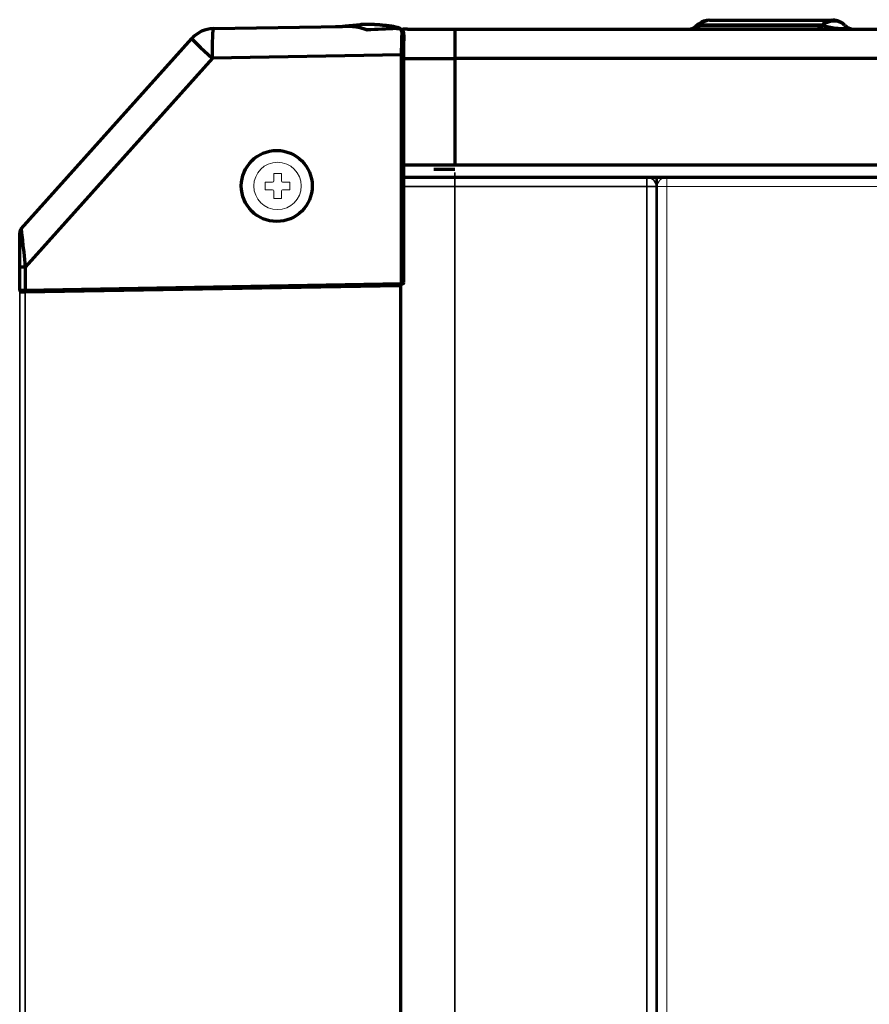
# Model space of a CAD drawing. Units: inches. Extents: x 0 to 11459, y 0 to 8172.
# Drawn here: x 3913 to 4057, y 4896 to 5062 of the extents above; entities that cross this region are included whole.
import ezdxf

# ---------------------------------------------------------------- set-up
doc = ezdxf.new("R2010")
doc.units = ezdxf.units.IN
doc.header["$MEASUREMENT"] = 0
doc.layers.add('1', color=7, linetype='Continuous', true_color=0xffffff)

msp = doc.modelspace()

# ---------------------------------------------------------------- linework, layer by layer
at = {"layer": '1', "color": 254, "linetype": 'Continuous', "lineweight": 70}
for p, q in [((4029.75, 5061.94), (4029.71, 5061.94)), ((4029.75, 5061.94), (4050.32, 5061.94)), ((4050.32, 5061.94), (4050.58, 5061.94)), ((3978.74, 5060.44), (3986.74, 5060.44)), ((3986.74, 5060.44), (3986.74, 5055.44)), ((3986.74, 5060.44), (4420.74, 5060.44)), ((4028, 5061.36), (4027.36, 5060.86)), ((4027.36, 5060.86), (4028.09, 5061.03)), ((4028, 5061.36), (4028.21, 5061.12)), ((4028.21, 5061.12), (4028.09, 5061.03)), ((4028.09, 5061.03), (4048.89, 5061.03)), ((4048.79, 5061.12), (4028.21, 5061.12)), ((4048.89, 5061.03), (4048.79, 5061.12)), ((4052.56, 5061.12), (4052.65, 5061.03)), ((3978.13, 5055.44), (3986.74, 5055.44)), ((4420.74, 5055.44), (3986.74, 5055.44)), ((3986.74, 5055.44), (3986.74, 5037.44))]:
    msp.add_line(p, q, dxfattribs=at)
at = {"layer": '1', "color": 3, "linetype": 'Continuous', "lineweight": 70}
for p, q in [((3945.94, 5060.51), (3967.77, 5060.89)), ((3970.74, 5061.16), (3968.21, 5060.95)), ((3977.82, 5059.53), (3977.82, 5060)), ((3913.49, 5026.68), (3942.3, 5058.84)), ((3977.81, 5059.67), (3977.81, 5059.53)), ((3978.13, 5017.66), (3978.13, 5059.49)), ((3978.13, 5059.49), (3978.13, 5059.41)), ((3978.13, 5017.66), (3978.13, 5059.41)), ((3945.77, 5055.51), (3914.18, 5020.25)), ((3977.73, 5056.07), (3945.77, 5055.51)), ((3977.73, 5056.07), (3977.73, 5017.46)), ((3977.74, 5056.07), (3978.05, 5056.07)), ((3977.74, 5017.66), (3977.74, 5056.07)), ((3978.05, 5056.07), (3978.05, 5017.66)), ((3913.24, 5020.25), (3913.24, 5026.01)), ((3913.24, 5016.34), (3913.24, 5020.25)), ((3914.18, 5020.25), (3913.24, 5020.25)), ((3914.18, 5020.25), (3914.18, 5016.35)), ((3914.18, 5016.35), (3977.73, 5017.46)), ((3977.74, 5017.26), (3914.2, 5016.15)), ((3977.74, 5017.66), (3978.05, 5017.66)), ((3977.74, 5017.36), (3977.74, 5017.66)), ((3977.76, 5017.36), (3977.74, 5017.36)), ((3977.74, 5017.36), (3977.74, 5017.36)), ((3977.74, 5017.26), (3977.81, 5017.26)), ((3977.83, 5017.36), (3977.76, 5017.36)), ((3977.81, 5017.36), (3977.81, 5017.26)), ((3977.82, 5017.26), (3977.82, 5017.36)), ((3978.05, 5017.66), (3978.13, 5017.66)), ((3913.24, 5016.34), (3914.18, 5016.35)), ((3914.2, 5016.15), (3913.44, 5016.14))]:
    msp.add_line(p, q, dxfattribs=at)
at = {"layer": '1', "color": 7, "linetype": 'Continuous', "lineweight": 13}
for p, q in [((3957.43, 5036.04), (3956.13, 5036.04)), ((3956.13, 5036.04), (3956.13, 5034.79)), ((3957.43, 5034.79), (3957.43, 5036.04)), ((3954.68, 5034.59), (3954.68, 5033.29)), ((3955.93, 5034.59), (3954.68, 5034.59)), ((3958.88, 5034.59), (3957.63, 5034.59)), ((3958.88, 5033.29), (3958.88, 5034.59)), ((3954.68, 5033.29), (3955.93, 5033.29)), ((3956.13, 5033.09), (3956.13, 5031.84)), ((3956.13, 5031.84), (3957.43, 5031.84)), ((3957.43, 5031.84), (3957.43, 5033.09)), ((3957.63, 5033.29), (3958.88, 5033.29))]:
    msp.add_line(p, q, dxfattribs=at)
at = {"layer": '1', "color": 253, "linetype": 'Continuous', "lineweight": 35}
for p, q in [((3978.13, 5035.44), (3986.74, 5035.44)), ((3986.74, 5035.44), (3986.74, 5036.24)), ((3986.74, 5035.44), (4019.14, 5035.44)), ((3986.74, 5035.44), (3986.74, 5033.84)), ((4019.14, 5035.44), (4019.14, 5033.84)), ((4020.74, 5035.44), (4020.74, 5033.84)), ((3986.74, 5033.84), (3978.13, 5033.84)), ((3986.74, 5033.84), (3986.74, 4086.54)), ((4019.14, 5033.84), (3986.74, 5033.84)), ((4019.14, 4131.44), (4019.14, 5033.84)), ((4019.14, 5033.84), (4020.74, 5033.84)), ((4020.74, 5033.84), (4020.74, 4131.44)), ((4020.94, 5027.94), (4020.74, 5027.94)), ((4020.74, 4989.94), (4020.94, 4989.94))]:
    msp.add_line(p, q, dxfattribs=at)
at = {"layer": '1', "color": 163, "linetype": 'Continuous', "lineweight": 18}
for p, q in [((4020.94, 5033.84), (4020.94, 5035.45)), ((4022.54, 5035.44), (4384.94, 5035.44)), ((4022.54, 5033.84), (4022.54, 5035.44)), ((4020.94, 4131.44), (4020.94, 5033.84)), ((4020.94, 5033.84), (4022.54, 5033.84)), ((4384.94, 5033.84), (4022.54, 5033.84)), ((4022.54, 5033.84), (4022.54, 4131.44))]:
    msp.add_line(p, q, dxfattribs=at)
at = {"layer": '1', "color": 3, "linetype": 'Continuous', "lineweight": 35}
for p, q in [((3977.42, 5016.98), (3914.18, 5015.87)), ((3914.19, 5016.07), (3977.43, 5017.18)), ((3973.42, 5017.19), (3973.43, 5017.11)), ((3977.42, 5016.98), (3977.43, 5016.98)), ((3977.42, 4071.82), (3977.42, 5016.98)), ((3977.43, 5017.18), (3977.43, 5017.18)), ((3977.74, 4068.64), (3977.74, 5016.88)), ((3977.74, 5016.88), (3977.74, 4071.82)), ((3914.18, 5015.87), (3913.24, 5015.86)), ((3913.24, 4087.16), (3913.24, 5015.86)), ((3913.24, 4089.16), (3913.24, 5015.86)), ((3913.43, 5016.06), (3914.19, 5016.07)), ((3914.18, 5015.87), (3914.18, 4087.16)), ((3920.67, 5016.19), (3920.68, 5016.27))]:
    msp.add_line(p, q, dxfattribs=at)
at = {"layer": '1', "color": 3, "linetype": 'Continuous', "lineweight": 70}
for points in [[(3970.87, 5060.63), (3970.81, 5060.64), (3970.76, 5060.65), (3970.7, 5060.67), (3970.64, 5060.68), (3970.58, 5060.69), (3970.52, 5060.7), (3970.46, 5060.71), (3970.41, 5060.72), (3970.35, 5060.74), (3970.29, 5060.75), (3970.23, 5060.75), (3970.17, 5060.76), (3970.11, 5060.77), (3970.04, 5060.78), (3969.98, 5060.79), (3969.92, 5060.8), (3969.86, 5060.81), (3969.8, 5060.81), (3969.74, 5060.82), (3969.68, 5060.83), (3969.62, 5060.83), (3969.56, 5060.84), (3969.5, 5060.84), (3969.44, 5060.85), (3969.38, 5060.86), (3969.32, 5060.86), (3969.26, 5060.87), (3969.2, 5060.87), (3969.14, 5060.87), (3969.08, 5060.88), (3969.02, 5060.88), (3968.96, 5060.88), (3968.9, 5060.89), (3968.84, 5060.89), (3968.78, 5060.89), (3968.72, 5060.89), (3968.66, 5060.89), (3968.59, 5060.89), (3968.53, 5060.9), (3968.47, 5060.9), (3968.4, 5060.9), (3968.34, 5060.9), (3968.27, 5060.9), (3968.2, 5060.9), (3968.13, 5060.89), (3968.06, 5060.89), (3967.99, 5060.89), (3967.92, 5060.89), (3967.84, 5060.89), (3967.77, 5060.89)], [(3968.21, 5060.95), (3968.21, 5060.95), (3968.21, 5060.95), (3968.22, 5060.95), (3968.22, 5060.95), (3968.23, 5060.95), (3968.23, 5060.95), (3968.24, 5060.95), (3968.25, 5060.95), (3968.26, 5060.95), (3968.27, 5060.96), (3968.28, 5060.96), (3968.3, 5060.96), (3968.31, 5060.96), (3968.33, 5060.96), (3968.34, 5060.96), (3968.36, 5060.96), (3968.38, 5060.96), (3968.4, 5060.96), (3968.42, 5060.96), (3968.44, 5060.96), (3968.47, 5060.97), (3968.49, 5060.97), (3968.52, 5060.97), (3968.54, 5060.97), (3968.57, 5060.97), (3968.6, 5060.97), (3968.63, 5060.97), (3968.66, 5060.97), (3968.69, 5060.98), (3968.72, 5060.98), (3968.75, 5060.98), (3968.79, 5060.98), (3968.82, 5060.98), (3968.85, 5060.98), (3968.89, 5060.98), (3968.93, 5060.99), (3968.96, 5060.99), (3969, 5060.99), (3969.04, 5060.99), (3969.08, 5060.99), (3969.12, 5060.99), (3969.16, 5060.99), (3969.21, 5061), (3969.25, 5061), (3969.29, 5061), (3969.34, 5061), (3969.38, 5061), (3969.43, 5061), (3969.48, 5061), (3969.52, 5061.01)], [(3969.52, 5061.01), (3969.57, 5061.01), (3969.6, 5061.01), (3969.64, 5061.01), (3969.68, 5061.01), (3969.71, 5061.01), (3969.74, 5061.01), (3969.77, 5061.01), (3969.8, 5061.01), (3969.82, 5061), (3969.84, 5061), (3969.85, 5061), (3969.87, 5061), (3969.88, 5060.99), (3969.88, 5060.99), (3969.88, 5060.99), (3969.88, 5060.98), (3969.88, 5060.98), (3969.89, 5060.97), (3969.89, 5060.97), (3969.9, 5060.96), (3969.91, 5060.96), (3969.92, 5060.95), (3969.94, 5060.95), (3969.95, 5060.94), (3969.97, 5060.93), (3969.99, 5060.92), (3970.01, 5060.92), (3970.04, 5060.91), (3970.07, 5060.9), (3970.09, 5060.89), (3970.12, 5060.88), (3970.16, 5060.87), (3970.19, 5060.86), (3970.23, 5060.85), (3970.26, 5060.84), (3970.3, 5060.83), (3970.34, 5060.81), (3970.38, 5060.8), (3970.43, 5060.79), (3970.47, 5060.78), (3970.51, 5060.76), (3970.56, 5060.75), (3970.6, 5060.74), (3970.64, 5060.72), (3970.69, 5060.71), (3970.73, 5060.69), (3970.78, 5060.68), (3970.82, 5060.66), (3970.87, 5060.65), (3970.91, 5060.63)], [(3973.77, 5061.14), (3973.66, 5061.15), (3973.55, 5061.15), (3973.45, 5061.16), (3973.34, 5061.17), (3973.24, 5061.17), (3973.14, 5061.18), (3973.04, 5061.18), (3972.94, 5061.19), (3972.84, 5061.19), (3972.75, 5061.19), (3972.66, 5061.2), (3972.57, 5061.2), (3972.48, 5061.2), (3972.39, 5061.21), (3972.3, 5061.21), (3972.22, 5061.21), (3972.13, 5061.21), (3972.05, 5061.21), (3971.98, 5061.21), (3971.9, 5061.22), (3971.83, 5061.22), (3971.76, 5061.22), (3971.69, 5061.22), (3971.62, 5061.21), (3971.56, 5061.21), (3971.49, 5061.21), (3971.43, 5061.21), (3971.38, 5061.21), (3971.32, 5061.21), (3971.27, 5061.21), (3971.22, 5061.2), (3971.17, 5061.2), (3971.12, 5061.2), (3971.08, 5061.2), (3971.04, 5061.19), (3971, 5061.19), (3970.96, 5061.19), (3970.93, 5061.19), (3970.9, 5061.18), (3970.87, 5061.18), (3970.85, 5061.18), (3970.82, 5061.17), (3970.8, 5061.17), (3970.79, 5061.17), (3970.77, 5061.17), (3970.76, 5061.17), (3970.75, 5061.17), (3970.74, 5061.16), (3970.74, 5061.16), (3970.74, 5061.16)], [(3970.91, 5060.63), (3970.91, 5060.63), (3970.91, 5060.63), (3970.91, 5060.63), (3970.91, 5060.63), (3970.91, 5060.63), (3970.91, 5060.63), (3970.91, 5060.63), (3970.91, 5060.63), (3970.9, 5060.63), (3970.9, 5060.63), (3970.9, 5060.63), (3970.9, 5060.63), (3970.9, 5060.63), (3970.9, 5060.63), (3970.9, 5060.63), (3970.9, 5060.63), (3970.9, 5060.63), (3970.9, 5060.63), (3970.9, 5060.63), (3970.9, 5060.63), (3970.89, 5060.63), (3970.89, 5060.63), (3970.89, 5060.63), (3970.89, 5060.63), (3970.89, 5060.63), (3970.89, 5060.63), (3970.89, 5060.63), (3970.89, 5060.63), (3970.89, 5060.63), (3970.89, 5060.63), (3970.89, 5060.63), (3970.89, 5060.63), (3970.89, 5060.63), (3970.88, 5060.63), (3970.88, 5060.63), (3970.88, 5060.63), (3970.88, 5060.63), (3970.88, 5060.63), (3970.88, 5060.63), (3970.88, 5060.63), (3970.88, 5060.63), (3970.88, 5060.63), (3970.88, 5060.63), (3970.88, 5060.63), (3970.88, 5060.63), (3970.87, 5060.63), (3970.87, 5060.63), (3970.87, 5060.63), (3970.87, 5060.63), (3970.87, 5060.63)], [(3970.91, 5060.63), (3970.93, 5060.62), (3970.95, 5060.62), (3970.97, 5060.61), (3970.99, 5060.61), (3971.01, 5060.6), (3971.03, 5060.6), (3971.05, 5060.59), (3971.07, 5060.58), (3971.09, 5060.58), (3971.12, 5060.57), (3971.14, 5060.57), (3971.16, 5060.56), (3971.18, 5060.56), (3971.2, 5060.55), (3971.22, 5060.54), (3971.24, 5060.54), (3971.26, 5060.53), (3971.28, 5060.53), (3971.3, 5060.52), (3971.32, 5060.51), (3971.34, 5060.51), (3971.36, 5060.5), (3971.38, 5060.49), (3971.4, 5060.49), (3971.42, 5060.48), (3971.44, 5060.48), (3971.47, 5060.47), (3971.49, 5060.46), (3971.51, 5060.46), (3971.53, 5060.45), (3971.55, 5060.44), (3971.57, 5060.44), (3971.59, 5060.43), (3971.61, 5060.42), (3971.63, 5060.42), (3971.65, 5060.41), (3971.67, 5060.4), (3971.7, 5060.4), (3971.72, 5060.39), (3971.74, 5060.38), (3971.76, 5060.37), (3971.78, 5060.37), (3971.8, 5060.36), (3971.82, 5060.35), (3971.84, 5060.35), (3971.86, 5060.34), (3971.88, 5060.33), (3971.9, 5060.32), (3971.92, 5060.31), (3971.94, 5060.3)], [(3974.49, 5061.11), (3974.48, 5061.11), (3974.46, 5061.11), (3974.45, 5061.11), (3974.44, 5061.11), (3974.42, 5061.11), (3974.41, 5061.11), (3974.39, 5061.11), (3974.38, 5061.11), (3974.36, 5061.11), (3974.35, 5061.11), (3974.33, 5061.11), (3974.32, 5061.11), (3974.3, 5061.11), (3974.29, 5061.12), (3974.27, 5061.12), (3974.26, 5061.12), (3974.24, 5061.12), (3974.23, 5061.12), (3974.21, 5061.12), (3974.2, 5061.12), (3974.18, 5061.12), (3974.17, 5061.12), (3974.16, 5061.12), (3974.14, 5061.12), (3974.13, 5061.12), (3974.11, 5061.12), (3974.1, 5061.12), (3974.08, 5061.13), (3974.07, 5061.13), (3974.05, 5061.13), (3974.04, 5061.13), (3974.03, 5061.13), (3974.01, 5061.13), (3974, 5061.13), (3973.98, 5061.13), (3973.97, 5061.13), (3973.95, 5061.13), (3973.94, 5061.13), (3973.93, 5061.13), (3973.91, 5061.14), (3973.9, 5061.14), (3973.88, 5061.14), (3973.87, 5061.14), (3973.85, 5061.14), (3973.84, 5061.14), (3973.83, 5061.14), (3973.81, 5061.14), (3973.8, 5061.14), (3973.78, 5061.14), (3973.77, 5061.14)], [(3974.49, 5061.11), (3974.52, 5061.1), (3974.55, 5061.1), (3974.57, 5061.1), (3974.6, 5061.1), (3974.62, 5061.1), (3974.65, 5061.1), (3974.67, 5061.1), (3974.7, 5061.09), (3974.72, 5061.09), (3974.75, 5061.09), (3974.78, 5061.09), (3974.8, 5061.09), (3974.83, 5061.09), (3974.85, 5061.09), (3974.88, 5061.08), (3974.9, 5061.08), (3974.93, 5061.08), (3974.95, 5061.08), (3974.98, 5061.08), (3975, 5061.07), (3975.03, 5061.07), (3975.05, 5061.07), (3975.08, 5061.07), (3975.1, 5061.07), (3975.13, 5061.06), (3975.15, 5061.06), (3975.18, 5061.06), (3975.2, 5061.06), (3975.23, 5061.06), (3975.25, 5061.05), (3975.27, 5061.05), (3975.3, 5061.05), (3975.32, 5061.05), (3975.35, 5061.04), (3975.37, 5061.04), (3975.4, 5061.04), (3975.42, 5061.04), (3975.45, 5061.03), (3975.47, 5061.03), (3975.49, 5061.03), (3975.52, 5061.03), (3975.54, 5061.02), (3975.57, 5061.02), (3975.59, 5061.02), (3975.62, 5061.01), (3975.64, 5061.01), (3975.66, 5061.01), (3975.69, 5061), (3975.71, 5061), (3975.74, 5061)], [(3975.74, 5061), (3975.76, 5060.99), (3975.79, 5060.99), (3975.82, 5060.99), (3975.85, 5060.98), (3975.88, 5060.98), (3975.91, 5060.97), (3975.93, 5060.97), (3975.96, 5060.97), (3975.99, 5060.96), (3976.02, 5060.96), (3976.05, 5060.95), (3976.07, 5060.95), (3976.1, 5060.94), (3976.13, 5060.94), (3976.16, 5060.93), (3976.19, 5060.93), (3976.21, 5060.92), (3976.24, 5060.92), (3976.27, 5060.91), (3976.29, 5060.91), (3976.32, 5060.9), (3976.35, 5060.9), (3976.38, 5060.89), (3976.4, 5060.88), (3976.43, 5060.88), (3976.46, 5060.87), (3976.48, 5060.87), (3976.51, 5060.86), (3976.54, 5060.86), (3976.56, 5060.85), (3976.59, 5060.84), (3976.62, 5060.84), (3976.64, 5060.83), (3976.67, 5060.82), (3976.7, 5060.82), (3976.72, 5060.81), (3976.75, 5060.8), (3976.77, 5060.8), (3976.8, 5060.79), (3976.83, 5060.78), (3976.85, 5060.78), (3976.88, 5060.77), (3976.9, 5060.76), (3976.93, 5060.75), (3976.95, 5060.75), (3976.98, 5060.74), (3977, 5060.73), (3977.03, 5060.72), (3977.05, 5060.72), (3977.08, 5060.71)], [(3976.88, 5060.53), (3976.89, 5060.53), (3976.9, 5060.53), (3976.91, 5060.53), (3976.92, 5060.53), (3976.93, 5060.53), (3976.94, 5060.53), (3976.95, 5060.53), (3976.97, 5060.53), (3976.98, 5060.53), (3976.99, 5060.53), (3977, 5060.53), (3977.01, 5060.53), (3977.02, 5060.53), (3977.03, 5060.54), (3977.04, 5060.54), (3977.05, 5060.54), (3977.06, 5060.54), (3977.08, 5060.54), (3977.09, 5060.54), (3977.1, 5060.54), (3977.11, 5060.54), (3977.12, 5060.54), (3977.13, 5060.54), (3977.14, 5060.54), (3977.15, 5060.54), (3977.16, 5060.54), (3977.17, 5060.54), (3977.19, 5060.54), (3977.2, 5060.54), (3977.21, 5060.54), (3977.22, 5060.54), (3977.23, 5060.54), (3977.24, 5060.54), (3977.25, 5060.55), (3977.26, 5060.55), (3977.27, 5060.55), (3977.28, 5060.55), (3977.3, 5060.55), (3977.31, 5060.55), (3977.32, 5060.55), (3977.33, 5060.55), (3977.34, 5060.55), (3977.35, 5060.55), (3977.36, 5060.55), (3977.37, 5060.55), (3977.38, 5060.55), (3977.39, 5060.55), (3977.41, 5060.55), (3977.42, 5060.55), (3977.43, 5060.55)], [(3977.43, 5060.55), (3977.42, 5060.56), (3977.42, 5060.56), (3977.41, 5060.56), (3977.4, 5060.57), (3977.4, 5060.57), (3977.39, 5060.58), (3977.38, 5060.58), (3977.38, 5060.58), (3977.37, 5060.59), (3977.37, 5060.59), (3977.36, 5060.59), (3977.35, 5060.6), (3977.35, 5060.6), (3977.34, 5060.6), (3977.33, 5060.61), (3977.33, 5060.61), (3977.32, 5060.61), (3977.31, 5060.62), (3977.31, 5060.62), (3977.3, 5060.62), (3977.29, 5060.63), (3977.29, 5060.63), (3977.28, 5060.63), (3977.27, 5060.64), (3977.27, 5060.64), (3977.26, 5060.64), (3977.25, 5060.64), (3977.25, 5060.65), (3977.24, 5060.65), (3977.23, 5060.65), (3977.22, 5060.66), (3977.22, 5060.66), (3977.21, 5060.66), (3977.2, 5060.67), (3977.19, 5060.67), (3977.19, 5060.67), (3977.18, 5060.67), (3977.17, 5060.68), (3977.16, 5060.68), (3977.16, 5060.68), (3977.15, 5060.68), (3977.14, 5060.69), (3977.13, 5060.69), (3977.13, 5060.69), (3977.12, 5060.7), (3977.11, 5060.7), (3977.1, 5060.7), (3977.1, 5060.7), (3977.09, 5060.71), (3977.08, 5060.71)], [(3977.39, 5060.46), (3977.39, 5060.46), (3977.4, 5060.46), (3977.4, 5060.46), (3977.4, 5060.46), (3977.4, 5060.46), (3977.4, 5060.46), (3977.4, 5060.46), (3977.4, 5060.46), (3977.4, 5060.46), (3977.4, 5060.46), (3977.4, 5060.46), (3977.4, 5060.46), (3977.4, 5060.46), (3977.4, 5060.46), (3977.41, 5060.46), (3977.41, 5060.46), (3977.41, 5060.46), (3977.41, 5060.46), (3977.41, 5060.46), (3977.41, 5060.46), (3977.41, 5060.46), (3977.41, 5060.46), (3977.41, 5060.46), (3977.41, 5060.46), (3977.41, 5060.46), (3977.41, 5060.46), (3977.42, 5060.46), (3977.42, 5060.46), (3977.42, 5060.46), (3977.42, 5060.46), (3977.42, 5060.46), (3977.42, 5060.46), (3977.42, 5060.46), (3977.42, 5060.46), (3977.42, 5060.46), (3977.42, 5060.46), (3977.42, 5060.46), (3977.42, 5060.46), (3977.42, 5060.46), (3977.43, 5060.46), (3977.43, 5060.46), (3977.43, 5060.46), (3977.43, 5060.46), (3977.43, 5060.46), (3977.43, 5060.46), (3977.43, 5060.46), (3977.43, 5060.46), (3977.43, 5060.46), (3977.43, 5060.46), (3977.43, 5060.46)], [(3977.43, 5060.55), (3977.45, 5060.54), (3977.46, 5060.53), (3977.48, 5060.52), (3977.5, 5060.5), (3977.51, 5060.49), (3977.53, 5060.48), (3977.54, 5060.47), (3977.56, 5060.45), (3977.57, 5060.44), (3977.59, 5060.43), (3977.6, 5060.41), (3977.61, 5060.4), (3977.63, 5060.38), (3977.64, 5060.37), (3977.65, 5060.35), (3977.66, 5060.34), (3977.67, 5060.32), (3977.68, 5060.31), (3977.69, 5060.29), (3977.7, 5060.27), (3977.71, 5060.26), (3977.72, 5060.24), (3977.73, 5060.22), (3977.74, 5060.2), (3977.74, 5060.19), (3977.75, 5060.17), (3977.76, 5060.15), (3977.76, 5060.13), (3977.77, 5060.11), (3977.78, 5060.09), (3977.78, 5060.08), (3977.79, 5060.06), (3977.79, 5060.04), (3977.79, 5060.02), (3977.8, 5060), (3977.8, 5059.98), (3977.8, 5059.96), (3977.81, 5059.94), (3977.81, 5059.92), (3977.81, 5059.89), (3977.81, 5059.87), (3977.81, 5059.85), (3977.81, 5059.83), (3977.81, 5059.81), (3977.82, 5059.79), (3977.82, 5059.77), (3977.81, 5059.74), (3977.81, 5059.72), (3977.81, 5059.7), (3977.81, 5059.67)], [(3977.81, 5059.67), (3977.82, 5059.69), (3977.82, 5059.71), (3977.82, 5059.73), (3977.82, 5059.75), (3977.81, 5059.77), (3977.81, 5059.79), (3977.81, 5059.81), (3977.81, 5059.83), (3977.81, 5059.85), (3977.81, 5059.87), (3977.81, 5059.89), (3977.8, 5059.9), (3977.8, 5059.92), (3977.8, 5059.94), (3977.79, 5059.96), (3977.79, 5059.98), (3977.78, 5060), (3977.78, 5060.01), (3977.78, 5060.03), (3977.77, 5060.05), (3977.76, 5060.06), (3977.76, 5060.08), (3977.75, 5060.1), (3977.75, 5060.11), (3977.74, 5060.13), (3977.73, 5060.15), (3977.72, 5060.16), (3977.72, 5060.18), (3977.71, 5060.19), (3977.7, 5060.21), (3977.69, 5060.22), (3977.68, 5060.24), (3977.67, 5060.25), (3977.66, 5060.27), (3977.65, 5060.28), (3977.64, 5060.3), (3977.62, 5060.31), (3977.61, 5060.32), (3977.6, 5060.33), (3977.59, 5060.35), (3977.57, 5060.36), (3977.56, 5060.37), (3977.55, 5060.38), (3977.53, 5060.4), (3977.52, 5060.41), (3977.5, 5060.42), (3977.48, 5060.43), (3977.47, 5060.44), (3977.45, 5060.45), (3977.43, 5060.46)], [(3978.1, 5059.72), (3978.1, 5059.74), (3978.1, 5059.76), (3978.1, 5059.78), (3978.1, 5059.8), (3978.1, 5059.81), (3978.09, 5059.83), (3978.09, 5059.85), (3978.09, 5059.87), (3978.08, 5059.89), (3978.08, 5059.9), (3978.07, 5059.92), (3978.07, 5059.94), (3978.06, 5059.96), (3978.05, 5059.97), (3978.05, 5059.99), (3978.04, 5060.01), (3978.03, 5060.02), (3978.02, 5060.04), (3978.01, 5060.06), (3978, 5060.07), (3977.99, 5060.09), (3977.98, 5060.1), (3977.97, 5060.12), (3977.96, 5060.14), (3977.95, 5060.15), (3977.94, 5060.16), (3977.92, 5060.18), (3977.91, 5060.19), (3977.9, 5060.21), (3977.89, 5060.22), (3977.87, 5060.23), (3977.86, 5060.25), (3977.85, 5060.26), (3977.83, 5060.27), (3977.82, 5060.28), (3977.8, 5060.3), (3977.79, 5060.31), (3977.77, 5060.32), (3977.76, 5060.33), (3977.74, 5060.34), (3977.73, 5060.35), (3977.71, 5060.36), (3977.69, 5060.37), (3977.68, 5060.38), (3977.66, 5060.39), (3977.64, 5060.4), (3977.62, 5060.41), (3977.61, 5060.42), (3977.59, 5060.43), (3977.57, 5060.44)], [(3977.74, 5056.07), (3977.74, 5056.14), (3977.74, 5056.22), (3977.74, 5056.3), (3977.74, 5056.38), (3977.74, 5056.45), (3977.74, 5056.53), (3977.74, 5056.61), (3977.74, 5056.69), (3977.74, 5056.76), (3977.74, 5056.84), (3977.74, 5056.92), (3977.74, 5056.99), (3977.74, 5057.07), (3977.74, 5057.14), (3977.74, 5057.22), (3977.75, 5057.29), (3977.75, 5057.36), (3977.75, 5057.44), (3977.75, 5057.51), (3977.75, 5057.58), (3977.75, 5057.66), (3977.75, 5057.73), (3977.75, 5057.8), (3977.76, 5057.87), (3977.76, 5057.94), (3977.76, 5058.02), (3977.76, 5058.09), (3977.76, 5058.16), (3977.76, 5058.23), (3977.77, 5058.3), (3977.77, 5058.36), (3977.77, 5058.43), (3977.77, 5058.5), (3977.77, 5058.57), (3977.78, 5058.63), (3977.78, 5058.7), (3977.78, 5058.76), (3977.78, 5058.83), (3977.78, 5058.89), (3977.79, 5058.95), (3977.79, 5059.01), (3977.79, 5059.07), (3977.79, 5059.13), (3977.8, 5059.19), (3977.8, 5059.25), (3977.8, 5059.31), (3977.8, 5059.37), (3977.81, 5059.42), (3977.81, 5059.48), (3977.81, 5059.53)], [(3977.81, 5059.53), (3977.81, 5059.54), (3977.81, 5059.54), (3977.81, 5059.54), (3977.81, 5059.54), (3977.81, 5059.54), (3977.81, 5059.55), (3977.81, 5059.55), (3977.81, 5059.55), (3977.81, 5059.55), (3977.81, 5059.55), (3977.81, 5059.55), (3977.81, 5059.56), (3977.81, 5059.56), (3977.81, 5059.56), (3977.81, 5059.56), (3977.81, 5059.56), (3977.81, 5059.57), (3977.81, 5059.57), (3977.81, 5059.57), (3977.81, 5059.57), (3977.81, 5059.57), (3977.81, 5059.57), (3977.81, 5059.58), (3977.81, 5059.58), (3977.81, 5059.58), (3977.81, 5059.58), (3977.81, 5059.58), (3977.81, 5059.59), (3977.81, 5059.59), (3977.81, 5059.59), (3977.81, 5059.59), (3977.81, 5059.59), (3977.81, 5059.59), (3977.81, 5059.6), (3977.81, 5059.6), (3977.81, 5059.6), (3977.81, 5059.6), (3977.81, 5059.6), (3977.81, 5059.61), (3977.81, 5059.61), (3977.81, 5059.61), (3977.81, 5059.61), (3977.81, 5059.61), (3977.81, 5059.61), (3977.81, 5059.62), (3977.81, 5059.62), (3977.81, 5059.62), (3977.82, 5059.62), (3977.82, 5059.62), (3977.82, 5059.62)], [(3977.82, 5059.62), (3977.82, 5059.63), (3977.82, 5059.63), (3977.82, 5059.63), (3977.82, 5059.63), (3977.82, 5059.63), (3977.82, 5059.63), (3977.82, 5059.63), (3977.82, 5059.63), (3977.82, 5059.63), (3977.82, 5059.63), (3977.82, 5059.63), (3977.82, 5059.64), (3977.82, 5059.64), (3977.82, 5059.64), (3977.82, 5059.64), (3977.82, 5059.64), (3977.82, 5059.64), (3977.82, 5059.64), (3977.82, 5059.64), (3977.82, 5059.64), (3977.82, 5059.64), (3977.82, 5059.64), (3977.82, 5059.64), (3977.82, 5059.65), (3977.82, 5059.65), (3977.82, 5059.65), (3977.82, 5059.65), (3977.82, 5059.65), (3977.82, 5059.65), (3977.82, 5059.65), (3977.82, 5059.65), (3977.81, 5059.65), (3977.81, 5059.65), (3977.81, 5059.65), (3977.81, 5059.66), (3977.81, 5059.66), (3977.81, 5059.66), (3977.81, 5059.66), (3977.81, 5059.66), (3977.81, 5059.66), (3977.81, 5059.66), (3977.81, 5059.66), (3977.81, 5059.66), (3977.81, 5059.66), (3977.81, 5059.66), (3977.81, 5059.66), (3977.81, 5059.67), (3977.81, 5059.67), (3977.81, 5059.67), (3977.81, 5059.67)], [(3978.1, 5059.51), (3978.1, 5059.72)]]:
    msp.add_lwpolyline(points, dxfattribs=at)
at = {"layer": '1', "color": 254, "linetype": 'Continuous', "lineweight": 70}
for points in [[(3986.74, 5037.44), (3986.55, 5037.44), (3986.36, 5037.44), (3986.17, 5037.44), (3985.98, 5037.44), (3985.79, 5037.44), (3985.6, 5037.44), (3985.41, 5037.44), (3985.22, 5037.44), (3985.03, 5037.44), (3984.84, 5037.44), (3984.65, 5037.44), (3984.47, 5037.44), (3984.28, 5037.44), (3984.09, 5037.44), (3983.91, 5037.44), (3983.72, 5037.44), (3983.54, 5037.44), (3983.35, 5037.44), (3983.17, 5037.44), (3982.99, 5037.44), (3982.81, 5037.44), (3982.63, 5037.44), (3982.45, 5037.44), (3982.27, 5037.44), (3982.09, 5037.44), (3981.91, 5037.44), (3981.73, 5037.44), (3981.56, 5037.44), (3981.39, 5037.44), (3981.21, 5037.44), (3981.04, 5037.44), (3980.87, 5037.44), (3980.7, 5037.44), (3980.53, 5037.44), (3980.37, 5037.44), (3980.2, 5037.44), (3980.04, 5037.44), (3979.88, 5037.44), (3979.71, 5037.44), (3979.56, 5037.44), (3979.4, 5037.44), (3979.24, 5037.44), (3979.09, 5037.44), (3978.93, 5037.44), (3978.78, 5037.44), (3978.63, 5037.44), (3978.49, 5037.44), (3978.34, 5037.44), (3978.2, 5037.44), (3978.05, 5037.44)], [(3986.75, 5036.74), (3986.67, 5036.74), (3986.59, 5036.74), (3986.52, 5036.74), (3986.44, 5036.74), (3986.37, 5036.74), (3986.29, 5036.74), (3986.22, 5036.74), (3986.14, 5036.74), (3986.07, 5036.74), (3985.99, 5036.74), (3985.92, 5036.74), (3985.84, 5036.74), (3985.77, 5036.74), (3985.7, 5036.74), (3985.62, 5036.74), (3985.55, 5036.74), (3985.48, 5036.74), (3985.4, 5036.74), (3985.33, 5036.74), (3985.26, 5036.74), (3985.19, 5036.74), (3985.11, 5036.74), (3985.04, 5036.74), (3984.97, 5036.74), (3984.9, 5036.74), (3984.83, 5036.74), (3984.76, 5036.74), (3984.69, 5036.74), (3984.62, 5036.74), (3984.55, 5036.74), (3984.48, 5036.74), (3984.41, 5036.74), (3984.34, 5036.74), (3984.27, 5036.74), (3984.2, 5036.74), (3984.13, 5036.74), (3984.06, 5036.74), (3983.99, 5036.74), (3983.92, 5036.74), (3983.86, 5036.74), (3983.79, 5036.74), (3983.72, 5036.74), (3983.65, 5036.74), (3983.59, 5036.74), (3983.52, 5036.74), (3983.45, 5036.74), (3983.39, 5036.74), (3983.32, 5036.74), (3983.25, 5036.74), (3983.19, 5036.74)], [(4186.38, 5037.44), (4177.7, 5037.44), (4169.02, 5037.44), (4160.34, 5037.44), (4151.66, 5037.44), (4142.98, 5037.44), (4134.3, 5037.44), (4125.62, 5037.44), (4116.94, 5037.44), (4108.26, 5037.44), (4099.58, 5037.44), (4090.9, 5037.44), (4082.22, 5037.44), (4073.54, 5037.44), (4064.86, 5037.44), (4056.18, 5037.44), (4047.5, 5037.44), (4038.82, 5037.44), (4030.14, 5037.44), (4021.46, 5037.44), (4012.78, 5037.44), (4004.1, 5037.44), (3995.42, 5037.44), (3986.74, 5037.44)], [(3977.98, 5035.45), (3986.33, 5035.45), (3995.89, 5035.45), (4005.44, 5035.45), (4014.99, 5035.45), (4024.54, 5035.45), (4034.09, 5035.45), (4043.64, 5035.45), (4053.19, 5035.45), (4062.74, 5035.45), (4072.29, 5035.45), (4081.85, 5035.45), (4091.4, 5035.45), (4100.95, 5035.45), (4110.5, 5035.45), (4120.05, 5035.45), (4129.6, 5035.45), (4139.15, 5035.45), (4148.7, 5035.45), (4158.25, 5035.45), (4167.8, 5035.45), (4177.35, 5035.45), (4186.9, 5035.45)]]:
    msp.add_lwpolyline(points, dxfattribs=at)
at = {"layer": '1', "color": 7, "linetype": 'Continuous', "lineweight": 13}
for points in [[(3956.13, 5036.04), (3956.16, 5036.04), (3956.18, 5036.04), (3956.21, 5036.04), (3956.23, 5036.04), (3956.26, 5036.04), (3956.28, 5036.04), (3956.31, 5036.04), (3956.34, 5036.04), (3956.36, 5036.04), (3956.39, 5036.04), (3956.41, 5036.04), (3956.44, 5036.04), (3956.47, 5036.04), (3956.49, 5036.04), (3956.52, 5036.04), (3956.55, 5036.04), (3956.57, 5036.04), (3956.6, 5036.04), (3956.62, 5036.04), (3956.65, 5036.04), (3956.68, 5036.04), (3956.7, 5036.04), (3956.73, 5036.04), (3956.76, 5036.04), (3956.78, 5036.04), (3956.81, 5036.04), (3956.84, 5036.04), (3956.86, 5036.04), (3956.89, 5036.04), (3956.91, 5036.04), (3956.94, 5036.04), (3956.97, 5036.04), (3956.99, 5036.04), (3957.02, 5036.04), (3957.04, 5036.04), (3957.07, 5036.04), (3957.1, 5036.04), (3957.12, 5036.04), (3957.15, 5036.04), (3957.17, 5036.04), (3957.2, 5036.04), (3957.23, 5036.04), (3957.25, 5036.04), (3957.28, 5036.04), (3957.3, 5036.04), (3957.33, 5036.04), (3957.35, 5036.04), (3957.38, 5036.04), (3957.4, 5036.04), (3957.43, 5036.04)], [(3955.93, 5034.59), (3955.9, 5034.59), (3955.88, 5034.59), (3955.85, 5034.59), (3955.82, 5034.59), (3955.8, 5034.59), (3955.77, 5034.59), (3955.74, 5034.59), (3955.72, 5034.59), (3955.69, 5034.59), (3955.67, 5034.59), (3955.64, 5034.59), (3955.61, 5034.59), (3955.59, 5034.59), (3955.56, 5034.59), (3955.54, 5034.59), (3955.51, 5034.59), (3955.48, 5034.59), (3955.46, 5034.59), (3955.43, 5034.59), (3955.41, 5034.59), (3955.38, 5034.59), (3955.36, 5034.59), (3955.33, 5034.59), (3955.31, 5034.59), (3955.28, 5034.59), (3955.26, 5034.59), (3955.23, 5034.59), (3955.21, 5034.59), (3955.18, 5034.59), (3955.16, 5034.59), (3955.13, 5034.59), (3955.11, 5034.59), (3955.08, 5034.59), (3955.06, 5034.59), (3955.04, 5034.59), (3955.01, 5034.59), (3954.99, 5034.59), (3954.96, 5034.59), (3954.94, 5034.59), (3954.92, 5034.59), (3954.89, 5034.59), (3954.87, 5034.59), (3954.84, 5034.59), (3954.82, 5034.59), (3954.8, 5034.59), (3954.77, 5034.59), (3954.75, 5034.59), (3954.73, 5034.59), (3954.7, 5034.59), (3954.68, 5034.59)], [(3958.88, 5034.59), (3958.86, 5034.59), (3958.83, 5034.59), (3958.81, 5034.59), (3958.79, 5034.59), (3958.76, 5034.59), (3958.74, 5034.59), (3958.72, 5034.59), (3958.69, 5034.59), (3958.67, 5034.59), (3958.65, 5034.59), (3958.62, 5034.59), (3958.6, 5034.59), (3958.57, 5034.59), (3958.55, 5034.59), (3958.53, 5034.59), (3958.5, 5034.59), (3958.48, 5034.59), (3958.45, 5034.59), (3958.43, 5034.59), (3958.4, 5034.59), (3958.38, 5034.59), (3958.35, 5034.59), (3958.33, 5034.59), (3958.3, 5034.59), (3958.28, 5034.59), (3958.25, 5034.59), (3958.23, 5034.59), (3958.2, 5034.59), (3958.18, 5034.59), (3958.15, 5034.59), (3958.13, 5034.59), (3958.1, 5034.59), (3958.08, 5034.59), (3958.05, 5034.59), (3958.03, 5034.59), (3958, 5034.59), (3957.97, 5034.59), (3957.95, 5034.59), (3957.92, 5034.59), (3957.9, 5034.59), (3957.87, 5034.59), (3957.84, 5034.59), (3957.82, 5034.59), (3957.79, 5034.59), (3957.76, 5034.59), (3957.74, 5034.59), (3957.71, 5034.59), (3957.68, 5034.59), (3957.66, 5034.59), (3957.63, 5034.59)], [(3954.68, 5033.29), (3954.7, 5033.29), (3954.73, 5033.29), (3954.75, 5033.29), (3954.77, 5033.29), (3954.8, 5033.29), (3954.82, 5033.29), (3954.84, 5033.29), (3954.87, 5033.29), (3954.89, 5033.29), (3954.92, 5033.29), (3954.94, 5033.29), (3954.96, 5033.29), (3954.99, 5033.29), (3955.01, 5033.29), (3955.04, 5033.29), (3955.06, 5033.29), (3955.08, 5033.29), (3955.11, 5033.29), (3955.13, 5033.29), (3955.16, 5033.29), (3955.18, 5033.29), (3955.21, 5033.29), (3955.23, 5033.29), (3955.26, 5033.29), (3955.28, 5033.29), (3955.31, 5033.29), (3955.33, 5033.29), (3955.36, 5033.29), (3955.38, 5033.29), (3955.41, 5033.29), (3955.43, 5033.29), (3955.46, 5033.29), (3955.48, 5033.29), (3955.51, 5033.29), (3955.54, 5033.29), (3955.56, 5033.29), (3955.59, 5033.29), (3955.61, 5033.29), (3955.64, 5033.29), (3955.67, 5033.29), (3955.69, 5033.29), (3955.72, 5033.29), (3955.74, 5033.29), (3955.77, 5033.29), (3955.8, 5033.29), (3955.82, 5033.29), (3955.85, 5033.29), (3955.88, 5033.29), (3955.9, 5033.29), (3955.93, 5033.29)], [(3957.43, 5031.84), (3957.4, 5031.84), (3957.38, 5031.84), (3957.35, 5031.84), (3957.33, 5031.84), (3957.3, 5031.84), (3957.28, 5031.84), (3957.25, 5031.84), (3957.22, 5031.84), (3957.2, 5031.84), (3957.17, 5031.84), (3957.15, 5031.84), (3957.12, 5031.84), (3957.09, 5031.84), (3957.07, 5031.84), (3957.04, 5031.84), (3957.02, 5031.84), (3956.99, 5031.84), (3956.96, 5031.84), (3956.94, 5031.84), (3956.91, 5031.84), (3956.88, 5031.84), (3956.86, 5031.84), (3956.83, 5031.84), (3956.8, 5031.84), (3956.78, 5031.84), (3956.75, 5031.84), (3956.73, 5031.84), (3956.7, 5031.84), (3956.67, 5031.84), (3956.65, 5031.84), (3956.62, 5031.84), (3956.59, 5031.84), (3956.57, 5031.84), (3956.54, 5031.84), (3956.52, 5031.84), (3956.49, 5031.84), (3956.46, 5031.84), (3956.44, 5031.84), (3956.41, 5031.84), (3956.39, 5031.84), (3956.36, 5031.84), (3956.33, 5031.84), (3956.31, 5031.84), (3956.28, 5031.84), (3956.26, 5031.84), (3956.23, 5031.84), (3956.21, 5031.84), (3956.18, 5031.84), (3956.16, 5031.84), (3956.13, 5031.84)], [(3957.63, 5033.29), (3957.66, 5033.29), (3957.68, 5033.29), (3957.71, 5033.29), (3957.74, 5033.29), (3957.76, 5033.29), (3957.79, 5033.29), (3957.82, 5033.29), (3957.84, 5033.29), (3957.87, 5033.29), (3957.9, 5033.29), (3957.92, 5033.29), (3957.95, 5033.29), (3957.97, 5033.29), (3958, 5033.29), (3958.03, 5033.29), (3958.05, 5033.29), (3958.08, 5033.29), (3958.1, 5033.29), (3958.13, 5033.29), (3958.15, 5033.29), (3958.18, 5033.29), (3958.2, 5033.29), (3958.23, 5033.29), (3958.25, 5033.29), (3958.28, 5033.29), (3958.3, 5033.29), (3958.33, 5033.29), (3958.35, 5033.29), (3958.38, 5033.29), (3958.4, 5033.29), (3958.43, 5033.29), (3958.45, 5033.29), (3958.48, 5033.29), (3958.5, 5033.29), (3958.53, 5033.29), (3958.55, 5033.29), (3958.57, 5033.29), (3958.6, 5033.29), (3958.62, 5033.29), (3958.65, 5033.29), (3958.67, 5033.29), (3958.69, 5033.29), (3958.72, 5033.29), (3958.74, 5033.29), (3958.76, 5033.29), (3958.79, 5033.29), (3958.81, 5033.29), (3958.83, 5033.29), (3958.86, 5033.29), (3958.88, 5033.29)]]:
    msp.add_lwpolyline(points, dxfattribs=at)
msp.add_circle((3956.78, 5033.94), 4, dxfattribs=at)
at = {"layer": '1', "color": 254, "linetype": 'Continuous', "lineweight": 70}
for centre, radius, start, end in [((4029.71, 5059.14), 2.8, 91.7911, 126.4162), ((4050.58, 5059.14), 2.8, 45, 90), ((3978.74, 5055.44), 5, 90, 100.5863), ((4026.13, 5062.44), 2, 270, 316.6329), ((4054.06, 5062.44), 2, 225, 270)]:
    msp.add_arc(centre, radius, start, end, dxfattribs=at)
at = {"layer": '1', "color": 3, "linetype": 'Continuous', "lineweight": 70}
for centre, radius, start, end in [((3946.03, 5055.51), 5, 91, 138.15), ((3966.12, 5085.86), 25, 271, 274.8), ((3914.24, 5026.01), 1, 138.15, 180), ((3913.44, 5016.34), 0.2, 180, 271)]:
    msp.add_arc(centre, radius, start, end, dxfattribs=at)
at = {"layer": '1', "color": 253, "linetype": 'Continuous', "lineweight": 35}
msp.add_arc((4019.14, 5033.84), 1.6, 0, 90, dxfattribs=at)
at = {"layer": '1', "color": 163, "linetype": 'Continuous', "lineweight": 18}
msp.add_arc((4022.54, 5033.84), 1.6, 90, 180, dxfattribs=at)
at = {"layer": '1', "color": 7, "linetype": 'Continuous', "lineweight": 13}
for centre, start, end in [((3955.93, 5034.79), 270, 0), ((3957.63, 5034.79), 180, 270), ((3955.93, 5033.09), 0, 90), ((3957.63, 5033.09), 90, 180)]:
    msp.add_arc(centre, 0.2, start, end, dxfattribs=at)
at = {"layer": '1', "color": 3, "linetype": 'Continuous', "lineweight": 35}
for centre, radius, start, end in [((3977.44, 5016.88), 0.3, 0, 91), ((3913.44, 5015.86), 0.2, 91, 180), ((3913.44, 5015.86), 0.2, 91, 180), ((3919.24, 5016.66), 0.5, 271, 304.074)]:
    msp.add_arc(centre, radius, start, end, dxfattribs=at)
at = {"layer": '1', "color": 254, "linetype": 'Continuous', "lineweight": 70}
for centre, major_axis, ratio, start_param, end_param in [((4029.75, 5059.14), (0, -2.8), 0.773957, 3.141593, 3.926991), ((4050.29, 5059.14), (2.53, 1.65), 0.821609, 0.171925, 1.629458), ((4050.32, 5059.14), (0, 2.8), 0.773957, 0, 0.785398), ((4027, 5062.44), (0, 2), 0.773957, 3.141593, 3.926991), ((4047.79, 5062.44), (0, -2), 0.773957, 0, 0.785398), ((4046.99, 5062.44), (-5.79, 1.69), 0.14715, 1.946643, 3.404176)]:
    msp.add_ellipse(centre, major_axis=major_axis, ratio=ratio, start_param=start_param, end_param=end_param, dxfattribs=at)
at = {"layer": '1', "color": 3, "linetype": 'Continuous', "lineweight": 70}
for centre, major_axis, ratio, start_param, end_param in [((3946.03, 5055.51), (0.09, -5), 0.052328, 3.141593, 4.711476), ((3967.33, 5085.89), (-0.44, 25), 0.843959, 3.141593, 3.224893), ((4019.36, 5056.79), (-95.54, -1.67), 0.052328, 5.172266, 5.23089), ((3946.03, 5055.51), (-3.72, 3.34), 0.034944, 0, 1.531802), ((3977.99, 5056.07), (0, 5), 0.052328, 0.764785, 1.570796), ((3977.83, 5059.41), (-0.3, 0.017), 0.724977, 3.21765, 4.794181), ((3978.29, 5056.07), (0, 4.6), 0.052328, 0.758273, 1.570795), ((3914.24, 5020.01), (-0.74, 6.66), 0.003887, 0.003472, 1.535274), ((3977.74, 5017.46), (0, 0.2), 0.052328, 1.570796, 3.142506), ((3977.75, 5017.66), (-0.3, 17.19), 0.000887, 1.570754, 1.588223), ((3977.75, 5017.66), (-0.005, 0.3), 0.05096, 1.569907, 3.141593), ((3977.75, 5017.66), (-0.005, 0.3), 0.998629, 3.141593, 4.69496), ((3977.83, 5017.66), (-0.005, 0.3), 0.998629, 3.141593, 4.69496), ((3914.19, 5016.35), (-0.003, 0.2), 0.052328, 1.569883, 3.141593)]:
    msp.add_ellipse(centre, major_axis=major_axis, ratio=ratio, start_param=start_param, end_param=end_param, dxfattribs=at)
msp.add_ellipse((3956.65, 5033.94), major_axis=(0, 6), ratio=0.99863, dxfattribs=at)
at = {"layer": '1', "color": 3, "linetype": 'Continuous', "lineweight": 35}
for centre, major_axis, ratio, start_param, end_param in [((3977.43, 5016.98), (0.003, -0.2), 0.052328, 3.141593, 4.711476), ((3977.43, 5016.98), (-0.003, 0.2), 0.01745, 0, 1.570492), ((3977.44, 5016.88), (0.3, 0), 0.333333, 0, 1.58825), ((3914.19, 5015.87), (0.003, -0.2), 0.052328, 3.141593, 4.711476)]:
    msp.add_ellipse(centre, major_axis=major_axis, ratio=ratio, start_param=start_param, end_param=end_param, dxfattribs=at)

doc.saveas('drawing.dxf')
